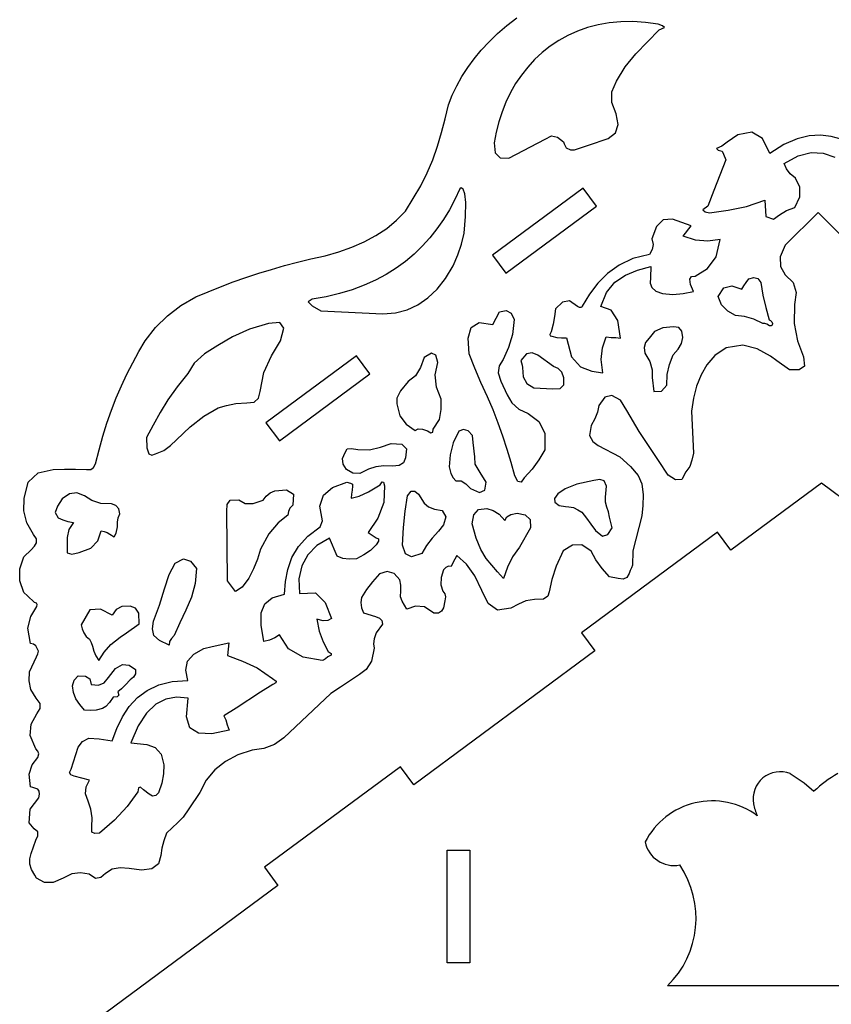
# Model space of a CAD drawing. Extents: x 0 to 546, y 0 to 836.
# Drawn here: x 0 to 144, y 519 to 693 of the extents above; entities that cross this region are included whole.
import ezdxf

# ---------------------------------------------------------------- set-up
doc = ezdxf.new("R2010")
doc.units = 0

msp = doc.modelspace()

# ---------------------------------------------------------------- linework, layer by layer
at = {"color": 0, "linetype": 'CONTINUOUS'}
for p, q in [((84.81014, 690.9), (86.44618, 692.3126)), ((86.44618, 692.3126), (88.21117, 693.6854)), ((102.6678, 692.4639), (100.7832, 691.9707)), ((104.6382, 692.8096), (102.6678, 692.4639)), ((106.692, 693.0007), (104.6382, 692.8096)), ((108.8272, 693.0306), (106.692, 693.0007)), ((111.0418, 692.8924), (108.8272, 693.0306)), ((113.3336, 692.5792), (111.0418, 692.8924)), ((114.0853, 692.2857), (113.3336, 692.5792)), ((114.4236, 691.9592), (114.0853, 692.2857)), ((83.30076, 689.4481), (84.81014, 690.9)), ((97.27902, 690.5684), (95.66376, 689.673)), ((98.98618, 691.3365), (97.27902, 690.5684)), ((100.7832, 691.9707), (98.98618, 691.3365)), ((111.3932, 689.4494), (113.5216, 691.534)), ((113.5216, 691.534), (114.4236, 691.9592)), ((81.91568, 687.9578), (83.30076, 689.4481)), ((94.14248, 688.6573), (92.71731, 687.528)), ((95.66376, 689.673), (94.14248, 688.6573)), ((109.3514, 687.2944), (111.3932, 689.4494)), ((80.65256, 686.4298), (81.91568, 687.9578)), ((92.71731, 687.528), (91.39034, 686.2919)), ((107.4885, 684.994), (109.3514, 687.2944)), ((79.50906, 684.8647), (80.65256, 686.4298)), ((91.39034, 686.2919), (90.16362, 684.9558)), ((78.48287, 683.2633), (79.50906, 684.8647)), ((89.03931, 683.5266), (88.01944, 682.0111)), ((90.16362, 684.9558), (89.03931, 683.5266)), ((105.8967, 682.4733), (107.4885, 684.994)), ((77.57162, 681.6263), (78.48287, 683.2633)), ((88.01944, 682.0111), (87.10617, 680.416)), ((105.1063, 680.5749), (105.8967, 682.4733)), ((76.08469, 678.2485), (76.77303, 679.9544)), ((76.77303, 679.9544), (77.57162, 681.6263)), ((87.10617, 680.416), (86.30155, 678.7482)), ((105.0924, 678.6346), (105.1063, 680.5749)), ((75.49801, 675.782), (76.08469, 678.2485)), ((86.30155, 678.7482), (85.60772, 677.0146)), ((105.8549, 676.6525), (105.0924, 678.6346)), ((85.60772, 677.0146), (85.02671, 675.2218)), ((106.2223, 674.7366), (105.8549, 676.6525)), ((74.86411, 673.329), (75.49801, 675.782)), ((85.02671, 675.2218), (84.56067, 673.3768)), ((105.756, 673.2755), (106.2223, 674.7366)), ((74.14852, 670.8995), (74.86411, 673.329)), ((84.56067, 673.3768), (84.21169, 671.4864)), ((104.4559, 672.2694), (105.756, 673.2755)), ((129.9598, 673.4148), (127.4721, 672.8993)), ((131.8206, 672.2567), (129.9598, 673.4148)), ((84.21169, 671.4864), (84.41515, 669.7495)), ((86.80718, 668.7841), (93.28232, 672.1846)), ((93.28232, 672.1846), (94.39643, 672.725)), ((94.39643, 672.725), (95.46192, 672.508)), ((95.46192, 672.508), (96.48954, 671.7018)), ((96.48954, 671.7018), (96.64954, 671.3353)), ((96.64954, 671.3353), (96.96929, 670.6022)), ((100.9401, 671.0992), (104.4559, 672.2694)), ((125.556, 671.5942), (124.598, 670.9417)), ((127.4721, 672.8993), (125.556, 671.5942)), ((133.1282, 669.6218), (131.8206, 672.2567)), ((135.646, 671.2022), (133.1282, 669.6218)), ((137.9682, 672.22), (135.646, 671.2022)), ((140.121, 672.7502), (137.9682, 672.22)), ((142.1303, 672.8678), (140.121, 672.7502)), ((144.0223, 672.6478), (142.1303, 672.8678)), ((145.823, 672.1653), (144.0223, 672.6478)), ((73.31673, 668.5032), (74.14852, 670.8995)), ((84.41515, 669.7495), (85.28031, 668.8488)), ((96.96929, 670.6022), (97.76761, 670.2361)), ((97.76761, 670.2361), (98.49585, 670.2586)), ((98.49585, 670.2586), (99.18207, 670.514)), ((99.18207, 670.514), (100.9401, 671.0992)), ((124.598, 670.9417), (123.6706, 670.4873)), ((123.6706, 670.4873), (123.961, 670.2199)), ((123.961, 670.2199), (124.6573, 670.015)), ((124.6573, 670.015), (124.8884, 669.5135)), ((124.8884, 669.5135), (125.3504, 668.5104)), ((138.179, 669.2135), (140.4694, 669.7817)), ((140.4694, 669.7817), (142.6064, 669.6538)), ((142.6064, 669.6538), (144.6561, 668.9706)), ((72.33424, 666.1499), (73.31673, 668.5032)), ((85.28031, 668.8488), (86.80718, 668.7841)), ((125.3504, 668.5104), (124.281, 665.7542)), ((135.6692, 667.8086), (138.179, 669.2135)), ((136.0925, 666.8852), (135.6692, 667.8086)), ((71.1665, 663.8495), (72.33424, 666.1499)), ((136.77, 666.0218), (136.0925, 666.8852)), ((137.7016, 665.2185), (136.77, 666.0218)), ((124.281, 665.7542), (123.1806, 663.0459)), ((138.4467, 663.6579), (137.7016, 665.2185)), ((68.47015, 659.3603), (71.1665, 663.8495)), ((78.11436, 663.3203), (77.22688, 661.4317)), ((78.37501, 663.5327), (78.11436, 663.3203)), ((78.70485, 663.2808), (78.37501, 663.5327)), ((78.97864, 662.4778), (78.70485, 663.2808)), ((79.15335, 660.9043), (78.97864, 662.4778)), ((99.97946, 663.4622), (83.90233, 651.5658)), ((102.3588, 660.2468), (99.97946, 663.4622)), ((123.1806, 663.0459), (122.1112, 660.2896)), ((138.4696, 661.9403), (138.4467, 663.6579)), ((77.22688, 661.4317), (76.25506, 659.616)), ((79.12712, 658.4398), (79.15335, 660.9043)), ((128.9717, 660.2002), (132.2383, 661.2997)), ((132.2383, 661.2997), (132.4155, 658.4484)), ((137.5639, 660.0207), (138.4696, 661.9403)), ((66.88414, 657.7495), (68.47015, 659.3603)), ((76.25506, 659.616), (75.19552, 657.8766)), ((86.28162, 648.3503), (102.3588, 660.2468)), ((122.1112, 660.2896), (121.2651, 659.5977)), ((121.2651, 659.5977), (121.6706, 659.2472)), ((121.6706, 659.2472), (122.4518, 659.0744)), ((122.4518, 659.0744), (125.7104, 659.532)), ((125.7104, 659.532), (128.9717, 660.2002)), ((134.8561, 658.7474), (136.0918, 659.465)), ((141.6918, 659.1549), (135.8535, 653.3388)), ((136.0918, 659.465), (137.5639, 660.0207)), ((147.519, 653.3499), (141.6918, 659.1549)), ((65.13069, 656.3175), (66.88414, 657.7495)), ((75.19552, 657.8766), (74.04489, 656.2169)), ((78.85784, 655.4854), (79.12712, 658.4398)), ((114.2183, 657.831), (112.9917, 656.6513)), ((115.8719, 657.9816), (114.2183, 657.831)), ((119.1471, 656.7431), (115.8719, 657.9816)), ((132.4155, 658.4484), (133.7622, 657.9326)), ((133.7622, 657.9326), (134.8561, 658.7474)), ((63.21973, 655.0535), (65.13069, 656.3175)), ((74.04489, 656.2169), (72.79983, 654.6402)), ((78.42571, 653.5376), (78.85784, 655.4854)), ((112.9917, 656.6513), (112.1924, 654.4424)), ((117.7736, 654.9213), (119.1471, 656.7431)), ((58.96518, 652.9874), (61.16124, 653.9471)), ((61.16124, 653.9471), (63.21973, 655.0535)), ((72.79983, 654.6402), (71.45694, 653.1499)), ((112.1924, 654.4424), (112.4456, 653.4771)), ((119.9555, 654.2076), (117.7736, 654.9213)), ((122.1305, 654.0436), (119.9555, 654.2076)), ((124.2993, 654.3646), (122.1305, 654.0436)), ((123.5995, 651.2859), (124.2993, 654.3646)), ((54.20005, 651.4663), (56.64144, 652.164)), ((56.64144, 652.164), (58.96518, 652.9874)), ((71.45694, 653.1499), (70.01284, 651.7493)), ((77.74685, 651.6153), (78.42571, 653.5376)), ((112.2375, 652.5718), (111.7618, 651.7013)), ((112.4456, 653.4771), (112.2375, 652.5718)), ((135.8535, 653.3388), (134.953, 651.2725)), ((47.00617, 649.7029), (49.3209, 650.3152)), ((49.3209, 650.3152), (51.65093, 650.8835)), ((51.65093, 650.8835), (54.20005, 651.4663)), ((68.46421, 650.4417), (66.80764, 649.2306)), ((70.01284, 651.7493), (68.46421, 650.4417)), ((76.96173, 649.6496), (77.74685, 651.6153)), ((83.90233, 651.5658), (86.28162, 648.3503)), ((108.826, 650.9477), (106.3717, 649.8002)), ((111.7618, 651.7013), (108.826, 650.9477)), ((122.0722, 649.1861), (123.5995, 651.2859)), ((134.953, 651.2725), (135.0202, 649.5424)), ((42.42334, 648.3442), (44.70693, 649.0461)), ((44.70693, 649.0461), (47.00617, 649.7029)), ((66.80764, 649.2306), (65.0398, 648.1192)), ((75.59699, 647.4409), (76.96173, 649.6496)), ((106.3717, 649.8002), (104.3218, 648.3215)), ((107.4973, 648.0318), (109.6656, 648.9189)), ((109.6656, 648.9189), (112.0221, 649.5512)), ((112.0221, 649.5512), (111.9311, 647.5712)), ((119.9013, 647.8478), (122.0722, 649.1861)), ((135.0202, 649.5424), (135.84, 648.0739)), ((35.66804, 645.9636), (37.90374, 646.8034)), ((37.90374, 646.8034), (40.15555, 647.5968)), ((40.15555, 647.5968), (42.42334, 648.3442)), ((63.15728, 647.1109), (61.15674, 646.2091)), ((65.0398, 648.1192), (63.15728, 647.1109)), ((74.09817, 645.5483), (75.59699, 647.4409)), ((104.3218, 648.3215), (102.5997, 646.5745)), ((104.1368, 644.938), (105.6201, 646.7512)), ((105.6201, 646.7512), (107.4973, 648.0318)), ((111.9311, 647.5712), (111.8857, 646.5811)), ((118.9643, 647.2798), (119.2491, 647.7685)), ((119.047, 646.3819), (118.9643, 647.2798)), ((119.2491, 647.7685), (119.9013, 647.8478)), ((128.5149, 646.128), (128.9109, 646.7381)), ((128.9109, 646.7381), (129.3914, 647.3918)), ((129.3914, 647.3918), (130.2767, 647.5965)), ((130.2767, 647.5965), (131.0021, 647.403)), ((131.0021, 647.403), (131.5218, 646.6977)), ((135.84, 648.0739), (137.2977, 646.713)), ((137.2977, 646.713), (137.7884, 644.9344)), ((31.2457, 644.1426), (33.44866, 645.0768)), ((33.44866, 645.0768), (35.66804, 645.9636)), ((59.0348, 645.4171), (56.7881, 644.7383)), ((61.15674, 646.2091), (59.0348, 645.4171)), ((72.46139, 643.9809), (74.09817, 645.5483)), ((102.5997, 646.5745), (101.1286, 644.6222)), ((111.8857, 646.5811), (112.2164, 645.8159)), ((112.2164, 645.8159), (112.9077, 645.191)), ((112.9077, 645.191), (114.0626, 644.7466)), ((117.7488, 644.7292), (119.5871, 645.1083)), ((119.5871, 645.1083), (119.047, 646.3819)), ((123.9584, 644.2248), (124.9516, 645.7853)), ((124.9516, 645.7853), (126.4092, 646.0961)), ((126.4092, 646.0961), (128.1845, 645.5518)), ((128.1845, 645.5518), (128.5149, 646.128)), ((131.5218, 646.6977), (131.9061, 644.4822)), ((28.60984, 642.6117), (31.2457, 644.1426)), ((51.90694, 643.7336), (51.22651, 643.3046)), ((51.22651, 643.3046), (51.92501, 642.5758)), ((54.41328, 644.176), (51.90694, 643.7336)), ((56.7881, 644.7383), (54.41328, 644.176)), ((70.68281, 642.7476), (72.46139, 643.9809)), ((96.30887, 643.2326), (95.12314, 642.0595)), ((97.59722, 643.4561), (96.30887, 643.2326)), ((99.01762, 642.4586), (97.59722, 643.4561)), ((101.1286, 644.6222), (99.83147, 642.5273)), ((103.15, 642.4534), (104.1368, 644.938)), ((114.0626, 644.7466), (115.9073, 644.6086)), ((115.9073, 644.6086), (117.7488, 644.7292)), ((124.5717, 642.7179), (123.9584, 644.2248)), ((131.9061, 644.4822), (132.3964, 642.2679)), ((137.7884, 644.9344), (137.527, 642.831)), ((26.23601, 640.7999), (28.60984, 642.6117)), ((51.92501, 642.5758), (53.45074, 641.6671)), ((53.45074, 641.6671), (64.45794, 641.1442)), ((66.68495, 641.3202), (68.75861, 641.8577)), ((68.75861, 641.8577), (70.68281, 642.7476)), ((83.98455, 639.2396), (85.1775, 641.5248)), ((85.1775, 641.5248), (86.33861, 641.7466)), ((86.33861, 641.7466), (87.19803, 641.2919)), ((95.12314, 642.0595), (94.94482, 640.6993)), ((99.38332, 642.2989), (99.01762, 642.4586)), ((99.69235, 642.2487), (99.38332, 642.2989)), ((99.83147, 642.5273), (99.69235, 642.2487)), ((104.9883, 641.8281), (103.15, 642.4534)), ((106.1307, 639.9781), (104.9883, 641.8281)), ((125.6527, 641.6429), (124.5717, 642.7179)), ((127.0145, 640.827), (125.6527, 641.6429)), ((132.3964, 642.2679), (133.007, 640.0551)), ((137.527, 642.831), (137.4686, 639.4315)), ((24.1242, 638.7071), (26.23601, 640.7999)), ((64.45794, 641.1442), (66.68495, 641.3202)), ((87.19803, 641.2919), (87.75584, 640.161)), ((87.75584, 640.161), (87.4483, 637.5089)), ((94.94482, 640.6993), (94.6886, 639.338)), ((106.6556, 636.8527), (106.1307, 639.9781)), ((128.6672, 640.6754), (127.0145, 640.827)), ((130.2841, 640.2027), (128.6672, 640.6754)), ((131.8693, 639.4466), (130.2841, 640.2027)), ((133.007, 640.0551), (133.2817, 639.9597)), ((133.2817, 639.9597), (133.4824, 639.7501)), ((133.4824, 639.7501), (133.6092, 639.4264)), ((22.27438, 636.3332), (24.1242, 638.7071)), ((40.75939, 638.4004), (37.78936, 637.066)), ((44.17495, 639.4251), (40.75939, 638.4004)), ((46.17668, 639.628), (44.17495, 639.4251)), ((46.88502, 638.6144), (46.17668, 639.628)), ((46.30003, 636.3846), (46.88502, 638.6144)), ((79.59831, 636.8158), (80.14941, 638.7255)), ((80.14941, 638.7255), (81.55791, 639.5982)), ((81.55791, 639.5982), (83.98455, 639.2396)), ((94.30246, 637.9749), (94.0888, 637.4937)), ((94.6886, 639.338), (94.30246, 637.9749)), ((112.694, 637.9906), (111.7198, 636.8011)), ((114.1404, 638.6687), (112.694, 637.9906)), ((116.0589, 638.8355), (114.1404, 638.6687)), ((116.9656, 638.7243), (116.0589, 638.8355)), ((117.517, 638.0912), (116.9656, 638.7243)), ((117.7129, 636.9361), (117.517, 638.0912)), ((132.2279, 639.4079), (131.8693, 639.4466)), ((132.6253, 639.3031), (132.2279, 639.4079)), ((133.0625, 639.0375), (132.6253, 639.3031)), ((133.3597, 639.0179), (133.0625, 639.0375)), ((133.542, 639.1475), (133.3597, 639.0179)), ((133.6092, 639.4264), (133.542, 639.1475)), ((137.4686, 639.4315), (138.0181, 636.3457)), ((21.14029, 634.4353), (22.27438, 636.3332)), ((37.78936, 637.066), (35.14443, 635.5054)), ((44.70042, 633.6682), (46.30003, 636.3846)), ((79.74386, 634.0635), (79.59831, 636.8158)), ((87.4483, 637.5089), (86.74724, 635.1763)), ((94.0888, 637.4937), (94.13107, 637.2227)), ((94.13107, 637.2227), (94.42922, 637.1617)), ((94.42922, 637.1617), (95.30489, 636.9634)), ((95.30489, 636.9634), (96.17881, 636.8949)), ((96.17881, 636.8949), (97.05164, 636.9042)), ((97.05164, 636.9042), (97.91404, 633.5372)), ((103.4183, 635.1364), (104.0922, 637.0527)), ((104.0922, 637.0527), (104.9597, 636.9775)), ((104.9597, 636.9775), (105.7881, 636.9278)), ((105.7881, 636.9278), (106.6556, 636.8527)), ((111.7198, 636.8011), (111.0955, 636.0753)), ((117.4549, 635.8724), (117.7129, 636.9361)), ((138.0181, 636.3457), (139.1039, 633.5368)), ((35.14443, 635.5054), (32.81476, 634.0464)), ((86.74724, 635.1763), (85.81008, 633.0353)), ((103.2126, 633.019), (103.4183, 635.1364)), ((111.0955, 636.0753), (110.8351, 635.1989)), ((110.8351, 635.1989), (110.9387, 634.172)), ((116.0059, 633.8877), (116.8859, 634.8562)), ((116.8859, 634.8562), (117.4549, 635.8724)), ((125.3953, 635.1431), (123.3763, 633.7495)), ((128.3152, 635.5596), (125.3953, 635.1431)), ((130.9059, 634.9447), (128.3152, 635.5596)), ((133.2712, 633.6241), (130.9059, 634.9447)), ((20.05867, 632.4789), (21.14029, 634.4353)), ((32.81476, 634.0464), (30.99391, 632.4096)), ((43.35794, 630.7641), (44.70042, 633.6682)), ((59.78662, 633.7211), (43.70948, 621.8246)), ((62.16591, 630.5056), (59.78662, 633.7211)), ((71.76782, 633.4235), (71.13582, 631.6244)), ((73.11501, 634.1869), (71.76782, 633.4235)), ((73.87628, 633.7877), (73.11501, 634.1869)), ((74.18197, 632.4843), (73.87628, 633.7877)), ((80.78271, 631.5023), (79.74386, 634.0635)), ((85.81008, 633.0353), (85.12318, 631.9445)), ((89.94849, 634.0771), (88.9554, 632.8428)), ((88.9554, 632.8428), (89.15981, 632.0306)), ((90.95517, 634.2443), (89.94849, 634.0771)), ((91.96949, 633.8127), (90.95517, 634.2443)), ((94.73063, 631.8109), (91.96949, 633.8127)), ((97.91404, 633.5372), (99.53984, 631.7529)), ((103.4751, 630.7007), (103.2126, 633.019)), ((110.9387, 634.172), (111.8094, 632.6751)), ((115.3291, 632.172), (116.0059, 633.8877)), ((123.3763, 633.7495), (121.9273, 632.12)), ((134.3884, 632.8284), (133.2712, 633.6241)), ((136.6226, 631.2372), (134.3884, 632.8284)), ((139.1039, 633.5368), (139.3067, 631.8439)), ((19.0311, 630.4623), (20.05867, 632.4789)), ((30.99391, 632.4096), (29.87018, 630.5293)), ((71.13582, 631.6244), (70.26239, 630.119)), ((73.7504, 630.3077), (74.18197, 632.4843)), ((81.86738, 628.9478), (80.78271, 631.5023)), ((85.12318, 631.9445), (84.93672, 630.6789)), ((89.15981, 632.0306), (89.26194, 631.6245)), ((89.26194, 631.6245), (89.35449, 629.9573)), ((95.59517, 631.4535), (94.73063, 631.8109)), ((96.20521, 630.7823), (95.59517, 631.4535)), ((99.53984, 631.7529), (101.5274, 630.9934)), ((101.5274, 630.9934), (103.4751, 630.7007)), ((111.8094, 632.6751), (112.2332, 631.2282)), ((112.2332, 631.2282), (112.2749, 629.8239)), ((114.9059, 630.3752), (115.3291, 632.172)), ((121.9273, 632.12), (120.9216, 630.3071)), ((138.3211, 631.2199), (136.6226, 631.2372)), ((139.3067, 631.8439), (138.3211, 631.2199)), ((18.05913, 628.3837), (19.0311, 630.4623)), ((29.87018, 630.5293), (27.9326, 628.1647)), ((42.67256, 627.3801), (43.35794, 630.7641)), ((46.08877, 618.6092), (62.16591, 630.5056)), ((70.26239, 630.119), (68.95857, 629.1375)), ((73.97323, 628.1394), (73.7504, 630.3077)), ((84.93672, 630.6789), (85.39364, 629.1887)), ((89.35449, 629.9573), (90.01001, 628.7629)), ((96.56062, 629.7974), (96.20521, 630.7823)), ((96.58959, 628.5367), (96.56062, 629.7974)), ((112.2749, 629.8239), (112.5573, 627.3868)), ((114.8532, 628.4602), (114.9059, 630.3752)), ((120.9216, 630.3071), (120.1374, 628.3083)), ((17.14434, 626.2415), (18.05913, 628.3837)), ((27.9326, 628.1647), (26.30388, 625.866)), ((67.57435, 627.4757), (66.92724, 626.1723)), ((68.95857, 629.1375), (67.57435, 627.4757)), ((74.77345, 625.9783), (73.97323, 628.1394)), ((83.02164, 626.4003), (81.86738, 628.9478)), ((85.39364, 629.1887), (86.53067, 626.7587)), ((90.01001, 628.7629), (91.22857, 628.0412)), ((91.22857, 628.0412), (92.35457, 627.9781)), ((92.35457, 627.9781), (94.60674, 627.8516)), ((94.60674, 627.8516), (95.93832, 627.8881)), ((95.93832, 627.8881), (96.58959, 628.5367)), ((113.8852, 627.4126), (114.8532, 628.4602)), ((120.1374, 628.3083), (119.5708, 626.1682)), ((16.28828, 624.0338), (17.14434, 626.2415)), ((26.30388, 625.866), (24.90991, 623.6174)), ((41.59266, 625.471), (42.38153, 626.1561)), ((42.38153, 626.1561), (42.67256, 627.3801)), ((66.92724, 626.1723), (66.93045, 625.185)), ((74.79606, 624.1499), (74.77345, 625.9783)), ((84.03696, 624.0954), (83.02164, 626.4003)), ((86.53067, 626.7587), (87.34859, 625.3272)), ((103.8284, 626.3535), (102.7673, 624.891)), ((105.1203, 626.6671), (103.8284, 626.3535)), ((106.6429, 625.8315), (105.1203, 626.6671)), ((107.7465, 623.9828), (106.6429, 625.8315)), ((112.5573, 627.3868), (113.8852, 627.4126)), ((119.5708, 626.1682), (119.2219, 623.8868)), ((15.49249, 621.759), (16.28828, 624.0338)), ((32.67587, 623.0052), (35.22446, 624.4623)), ((35.22446, 624.4623), (36.71919, 624.8953)), ((36.71919, 624.8953), (38.3667, 625.2167)), ((38.3667, 625.2167), (40.30599, 625.3249)), ((40.30599, 625.3249), (41.59266, 625.471)), ((66.93045, 625.185), (67.43955, 623.0697)), ((74.4777, 622.3695), (74.79606, 624.1499)), ((84.94215, 621.766), (84.03696, 624.0954)), ((87.34859, 625.3272), (88.60211, 624.231)), ((88.60211, 624.231), (90.23997, 623.4306)), ((102.7673, 624.891), (102.5307, 623.7002)), ((109.9537, 620.2853), (107.7465, 623.9828)), ((24.90991, 623.6174), (23.67654, 621.403)), ((30.24933, 621.1079), (32.67587, 623.0052)), ((67.43955, 623.0697), (68.6104, 621.5811)), ((73.40903, 620.6946), (74.4777, 622.3695)), ((90.23997, 623.4306), (92.15049, 622.0455)), ((102.105, 622.5068), (101.4363, 621.3101)), ((102.5307, 623.7002), (102.105, 622.5068)), ((119.2219, 623.8868), (119.5603, 616.4396)), ((14.75854, 619.4152), (15.49249, 621.759)), ((23.67654, 621.403), (22.52964, 619.2071)), ((27.81176, 618.7839), (30.24933, 621.1079)), ((43.70948, 621.8246), (46.08877, 618.6092)), ((68.6104, 621.5811), (70.17827, 620.4685)), ((70.17827, 620.4685), (70.73569, 620.7128)), ((70.73569, 620.7128), (71.50308, 620.6506)), ((71.50308, 620.6506), (72.39647, 620.4045)), ((73.32375, 620.1495), (73.40903, 620.6946)), ((78.78424, 620.6323), (77.94115, 620.3047)), ((79.58275, 620.3904), (78.78424, 620.6323)), ((85.75807, 619.422), (84.94215, 621.766)), ((92.15049, 622.0455), (93.20961, 619.9703)), ((101.4363, 621.3101), (101.1203, 619.54)), ((14.088, 617.0009), (14.75854, 619.4152)), ((22.52964, 619.2071), (22.55332, 617.3667)), ((26.77213, 617.7578), (27.81176, 618.7839)), ((72.39647, 620.4045), (72.98622, 620.0527)), ((72.98622, 620.0527), (73.32375, 620.1495)), ((77.94115, 620.3047), (76.9458, 618.2493)), ((80.33675, 619.5788), (79.58275, 620.3904)), ((80.48891, 618.3003), (80.33675, 619.5788)), ((86.50554, 617.0731), (85.75807, 619.422)), ((93.20961, 619.9703), (93.17414, 617.0078)), ((101.1203, 619.54), (101.7039, 618.488)), ((113.3681, 615.0915), (109.9537, 620.2853)), ((13.4824, 614.5142), (14.088, 617.0009)), ((22.55332, 617.3667), (22.90051, 616.2913)), ((25.59159, 616.869), (26.77213, 617.7578)), ((57.78246, 616.5294), (58.09538, 617.1716)), ((58.09538, 617.1716), (58.89427, 617.2725)), ((58.89427, 617.2725), (59.9847, 617.0484)), ((59.9847, 617.0484), (62.09405, 617.0272)), ((62.09405, 617.0272), (64.04453, 617.4629)), ((64.04453, 617.4629), (65.92271, 618.1062)), ((65.92271, 618.1062), (67.79832, 618.0348)), ((67.79832, 618.0348), (68.64769, 617.1867)), ((68.64769, 617.1867), (68.47088, 615.562)), ((76.9458, 618.2493), (76.38425, 616.1453)), ((80.79329, 615.7434), (80.48891, 618.3003)), ((87.20542, 614.7292), (86.50554, 617.0731)), ((93.17414, 617.0078), (92.16195, 615.2423)), ((101.7039, 618.488), (102.6966, 617.7626)), ((102.6966, 617.7626), (106.5286, 615.7869)), ((22.90051, 616.2913), (23.44239, 616.0396)), ((23.44239, 616.0396), (24.10104, 616.2821)), ((24.10104, 616.2821), (25.59159, 616.869)), ((57.26443, 615.4613), (57.78246, 616.5294)), ((57.42975, 614.4704), (57.26443, 615.4613)), ((68.47088, 615.562), (68.14095, 614.7056)), ((76.38425, 616.1453), (76.21767, 613.9969)), ((80.85551, 614.477), (80.79329, 615.7434)), ((92.16195, 615.2423), (90.94161, 613.5777)), ((106.5286, 615.7869), (108.4272, 614.0397)), ((119.5603, 616.4396), (119.3161, 615.1972)), ((3.28103, 612.9046), (5.96265, 613.5269)), ((5.96265, 613.5269), (7.93303, 613.5722)), ((7.93303, 613.5722), (9.90389, 613.5685)), ((9.90389, 613.5685), (11.87525, 613.5216)), ((11.87525, 613.5216), (12.60682, 613.5199)), ((12.60682, 613.5199), (13.1269, 613.8773)), ((13.1269, 613.8773), (13.4824, 614.5142)), ((58.00504, 613.5258), (57.42975, 614.4704)), ((59.12139, 612.8877), (58.00504, 613.5258)), ((61.93114, 613.5761), (60.39511, 612.7854)), ((63.22825, 613.9745), (61.93114, 613.5761)), ((64.63713, 614.1562), (63.22825, 613.9745)), ((66.15776, 614.1211), (64.63713, 614.1562)), ((67.3699, 614.2253), (66.15776, 614.1211)), ((68.14095, 614.7056), (67.3699, 614.2253)), ((76.21767, 613.9969), (76.50829, 612.8289)), ((81.70922, 613.0007), (80.85551, 614.477)), ((87.87855, 612.4001), (87.20542, 614.7292)), ((90.94161, 613.5777), (89.51313, 612.0137)), ((108.4272, 614.0397), (109.7915, 612.4232)), ((115.0752, 612.4945), (113.3681, 615.0915)), ((118.9078, 614.0609), (118.2262, 613.1019)), ((119.3161, 615.1972), (118.9078, 614.0609)), ((1.48702, 611.2526), (3.28103, 612.9046)), ((60.39511, 612.7854), (59.12139, 612.8877)), ((76.50829, 612.8289), (76.92355, 612.0519)), ((76.92355, 612.0519), (77.41359, 611.5095)), ((82.77103, 611.2871), (81.70922, 613.0007)), ((88.43427, 611.4087), (87.87855, 612.4001)), ((89.51313, 612.0137), (88.97958, 611.2452)), ((109.7915, 612.4232), (110.3904, 610.9473)), ((116.4032, 611.7068), (115.0752, 612.4945)), ((118.2262, 613.1019), (117.5041, 611.7292)), ((0.76416, 608.3577), (1.48702, 611.2526)), ((53.92185, 608.9638), (55.54163, 610.3454)), ((55.54163, 610.3454), (58.0341, 611.256)), ((58.0341, 611.256), (58.6926, 611.1145)), ((58.6926, 611.1145), (59.07939, 610.9013)), ((59.08641, 610.5332), (59.02041, 609.8325)), ((59.07939, 610.9013), (59.08641, 610.5332)), ((61.92812, 609.5423), (63.99178, 610.7802)), ((63.99178, 610.7802), (64.33931, 611.3231)), ((64.33931, 611.3231), (64.58546, 611.2649)), ((64.58546, 611.2649), (64.73029, 610.6055)), ((64.73029, 610.6055), (64.61849, 607.6362)), ((77.41359, 611.5095), (78.32367, 611.5057)), ((78.32367, 611.5057), (79.17533, 610.9817)), ((79.17533, 610.9817), (79.99193, 610.1457)), ((79.99193, 610.1457), (81.60467, 609.4486)), ((82.53101, 609.8291), (82.77103, 611.2871)), ((88.97958, 611.2452), (88.43427, 611.4087)), ((96.78514, 610.0721), (95.486, 609.18)), ((98.85494, 610.8832), (96.78514, 610.0721)), ((101.9156, 611.5905), (98.85494, 610.8832)), ((102.9365, 611.7304), (101.9156, 611.5905)), ((103.7289, 611.4779), (102.9365, 611.7304)), ((104.1403, 610.5714), (103.7289, 611.4779)), ((103.9911, 608.5906), (104.1403, 610.5714)), ((110.3904, 610.9473), (110.6371, 608.996)), ((117.5041, 611.7292), (116.4032, 611.7068)), ((142.2882, 611.0695), (126.2111, 599.1731)), ((158.3654, 599.1731), (142.2882, 611.0695)), ((0.74721, 606.1798), (0.76416, 608.3577)), ((7.51459, 608.2866), (6.72374, 607.0347)), ((8.83745, 609.1804), (7.51459, 608.2866)), ((10.16933, 609.3679), (8.83745, 609.1804)), ((11.51022, 608.8488), (10.16933, 609.3679)), ((12.82688, 607.9895), (11.51022, 608.8488)), ((43.2268, 608.0599), (43.75847, 608.778)), ((43.75847, 608.778), (44.42837, 609.3479)), ((44.42837, 609.3479), (45.2914, 609.743)), ((45.2914, 609.743), (47.3437, 609.9152)), ((47.3437, 609.9152), (48.61679, 609.1634)), ((48.61679, 609.1634), (48.45305, 607.2065)), ((53.2911, 607.012), (53.92185, 608.9638)), ((58.87243, 609.1443), (58.80642, 608.4435)), ((58.80642, 608.4435), (60.22651, 608.8001)), ((59.02041, 609.8325), (58.87243, 609.1443)), ((60.22651, 608.8001), (61.92812, 609.5423)), ((68.39994, 606.1317), (68.8339, 608.8387)), ((68.8339, 608.8387), (69.49958, 609.6624)), ((69.49958, 609.6624), (70.13437, 609.657)), ((70.13437, 609.657), (70.75057, 609.1543)), ((70.75057, 609.1543), (71.76073, 607.5376)), ((81.60467, 609.4486), (82.53101, 609.8291)), ((95.486, 609.18), (94.90129, 608.3902)), ((94.90129, 608.3902), (94.98762, 607.7123)), ((103.9681, 607.7173), (103.9911, 608.5906)), ((110.6371, 608.996), (110.5774, 607.1195)), ((6.72374, 607.0347), (6.26845, 605.8679)), ((14.40763, 607.5004), (12.82688, 607.9895)), ((16.2696, 607.4051), (14.40763, 607.5004)), ((17.04419, 607.0977), (16.2696, 607.4051)), ((17.59382, 606.5592), (17.04419, 607.0977)), ((17.76848, 605.6359), (17.59382, 606.5592)), ((36.74768, 606.1363), (36.79624, 607.2932)), ((36.79624, 607.2932), (37.38379, 608.0465)), ((37.38379, 608.0465), (38.86964, 608.1268)), ((38.86964, 608.1268), (40.03473, 607.4783)), ((40.03473, 607.4783), (41.43691, 607.4735)), ((41.43691, 607.4735), (43.2268, 608.0599)), ((47.93626, 606.6661), (47.69418, 606.0608)), ((48.45305, 607.2065), (47.93626, 606.6661)), ((53.76571, 604.3908), (53.2911, 607.012)), ((64.61849, 607.6362), (63.58319, 604.9005)), ((71.76073, 607.5376), (72.52631, 606.8949)), ((72.52631, 606.8949), (73.62343, 606.4792)), ((81.43182, 606.4101), (82.88961, 606.5743)), ((82.88961, 606.5743), (84.01022, 606.2674)), ((94.98762, 607.7123), (95.7449, 607.1463)), ((95.7449, 607.1463), (96.87247, 606.9668)), ((96.87247, 606.9668), (97.43624, 606.877)), ((97.43624, 606.877), (98.27836, 606.7512)), ((98.27836, 606.7512), (99.04077, 606.376)), ((104.2102, 606.8474), (103.9681, 607.7173)), ((104.4902, 605.9779), (104.2102, 606.8474)), ((110.5774, 607.1195), (110.3886, 605.307)), ((1.28956, 604.0519), (0.74721, 606.1798)), ((6.26845, 605.8679), (6.81914, 604.9562)), ((6.81914, 604.9562), (7.67528, 604.6028)), ((17.33306, 604.1667), (17.47476, 604.9255)), ((17.47476, 604.9255), (17.76848, 605.6359)), ((36.90643, 593.7443), (36.74768, 606.1363)), ((47.61694, 605.4165), (45.86435, 604.0376)), ((47.69418, 606.0608), (47.61694, 605.4165)), ((63.58319, 604.9005), (61.82961, 602.3467)), ((68.12145, 603.1974), (68.39994, 606.1317)), ((73.62343, 606.4792), (74.97842, 606.2402)), ((74.97842, 606.2402), (75.64391, 605.103)), ((75.64391, 605.103), (75.2312, 603.7062)), ((80.30523, 603.8639), (80.60648, 605.4618)), ((80.60648, 605.4618), (81.43182, 606.4101)), ((84.01022, 606.2674), (85.09014, 605.5979)), ((85.09014, 605.5979), (86.11773, 604.4621)), ((86.11773, 604.4621), (86.43285, 605.0998)), ((86.43285, 605.0998), (87.16447, 605.536)), ((87.16447, 605.536), (88.31266, 605.7708)), ((88.31266, 605.7708), (89.73723, 605.4615)), ((89.73723, 605.4615), (90.57974, 604.6467)), ((99.04077, 606.376), (99.77655, 605.9175)), ((99.77655, 605.9175), (100.5853, 604.8911)), ((100.5853, 604.8911), (101.3945, 603.8194)), ((104.6594, 605.0295), (104.4902, 605.9779)), ((104.8936, 604.0818), (104.6594, 605.0295)), ((110.3886, 605.307), (109.8675, 603.2415)), ((2.46568, 601.9809), (1.28956, 604.0519)), ((7.67528, 604.6028), (8.57173, 604.3115)), ((8.57173, 604.3115), (9.52693, 604.1109)), ((9.52693, 604.1109), (8.73454, 602.8432)), ((17.12905, 602.2135), (17.34344, 603.3593)), ((17.34344, 603.3593), (17.33306, 604.1667)), ((45.86435, 604.0376), (44.24183, 602.0875)), ((51.13516, 601.6758), (53.34966, 603.3424)), ((53.34966, 603.3424), (53.76571, 604.3908)), ((67.9565, 600.0972), (68.12145, 603.1974)), ((75.2312, 603.7062), (74.3271, 602.5651)), ((81.02093, 601.3103), (80.30523, 603.8639)), ((90.67386, 603.1819), (88.68116, 599.7224)), ((90.57974, 604.6467), (90.67386, 603.1819)), ((101.3945, 603.8194), (102.2042, 602.6893)), ((104.3865, 601.9691), (105.1667, 603.1347)), ((105.1667, 603.1347), (104.8936, 604.0818)), ((109.8675, 603.2415), (109.3749, 601.1563)), ((2.96077, 601.1896), (2.46568, 601.9809)), ((8.73454, 602.8432), (8.39784, 601.4679)), ((8.39784, 601.4679), (8.41551, 600.0087)), ((13.89277, 600.8308), (14.45735, 602.6126)), ((14.45735, 602.6126), (14.99387, 602.5081)), ((14.99387, 602.5081), (15.50948, 602.315)), ((15.50948, 602.315), (15.99808, 602.0079)), ((15.99808, 602.0079), (16.74755, 601.5644)), ((16.74755, 601.5644), (17.12905, 602.2135)), ((44.24183, 602.0875), (42.72411, 599.4023)), ((49.48589, 599.8474), (51.13516, 601.6758)), ((54.97057, 601.3385), (52.75638, 600.0265)), ((56.36186, 598.1044), (54.97057, 601.3385)), ((61.82961, 602.3467), (63.2531, 601.3832)), ((63.2531, 601.3832), (63.69177, 601.1979)), ((73.20763, 601.3143), (72.20448, 600.0071)), ((74.3271, 602.5651), (73.20763, 601.3143)), ((81.85882, 599.3425), (81.02093, 601.3103)), ((123.8318, 602.3885), (99.71608, 584.5438)), ((102.2042, 602.6893), (103.4266, 601.6851)), ((103.4266, 601.6851), (104.3865, 601.9691)), ((126.2111, 599.1731), (123.8318, 602.3885)), ((2.01477, 599.2484), (2.6547, 599.8775)), ((2.6547, 599.8775), (2.98924, 600.4957)), ((2.98924, 600.4957), (2.96077, 601.1896)), ((8.41551, 600.0087), (8.40821, 598.7234)), ((10.53187, 598.7866), (12.62405, 599.5284)), ((12.62405, 599.5284), (13.89277, 600.8308)), ((48.32476, 597.8794), (49.48589, 599.8474)), ((52.75638, 600.0265), (51.11585, 598.3881)), ((63.26886, 600.1563), (62.23823, 599.1414)), ((63.69701, 600.7889), (63.26886, 600.1563)), ((63.69177, 601.1979), (63.69701, 600.7889)), ((68.45534, 598.5325), (67.9565, 600.0972)), ((72.20448, 600.0071), (71.35095, 598.6274)), ((88.68116, 599.7224), (87.45447, 598.0306)), ((98.13476, 600.0615), (96.4566, 599.054)), ((99.78441, 600.1438), (98.13476, 600.0615)), ((101.3974, 599.0363), (99.78441, 600.1438)), ((109.3749, 601.1563), (108.8419, 599.0506)), ((0, 595.8748), (0.73501, 597.9901)), ((0.73501, 597.9901), (2.01477, 599.2484)), ((8.40821, 598.7234), (9.27208, 598.5112)), ((9.27208, 598.5112), (10.53187, 598.7866)), ((42.72411, 599.4023), (42.2182, 597.6185)), ((47.57468, 595.7938), (48.32476, 597.8794)), ((51.11585, 598.3881), (50.0489, 596.4233)), ((57.35487, 597.7442), (56.36186, 598.1044)), ((61.05873, 598.3442), (59.80347, 597.6576)), ((62.23823, 599.1414), (61.05873, 598.3442)), ((69.55995, 597.9968), (68.45534, 598.5325)), ((71.35095, 598.6274), (69.55995, 597.9968)), ((77.59526, 598.2454), (77.21048, 597.5926)), ((79.3075, 596.7046), (77.59526, 598.2454)), ((82.77011, 597.726), (81.85882, 599.3425)), ((87.45447, 598.0306), (86.5463, 596.1533)), ((96.4566, 599.054), (95.22719, 596.3856)), ((102.2679, 597.4626), (101.3974, 599.0363)), ((108.8123, 598.2133), (108.7711, 597.3758)), ((108.8419, 599.0506), (108.8123, 598.2133)), ((26.55216, 594.8941), (27.60153, 596.877)), ((27.60153, 596.877), (29.06646, 597.6482)), ((29.06646, 597.6482), (30.30094, 597.2504)), ((30.30094, 597.2504), (31.35622, 595.9434)), ((42.2182, 597.6185), (41.47884, 595.9002)), ((50.0489, 596.4233), (49.55555, 594.1321)), ((58.48867, 597.577), (57.35487, 597.7442)), ((59.80347, 597.6576), (58.48867, 597.577)), ((75.65181, 596.1102), (75.19804, 595.7039)), ((76.10785, 596.3435), (75.65181, 596.1102)), ((76.56745, 596.2885), (76.10785, 596.3435)), ((76.86016, 596.9401), (76.56745, 596.2885)), ((77.21048, 597.5926), (76.86016, 596.9401)), ((80.78249, 594.6235), (79.3075, 596.7046)), ((84.8183, 595.3466), (82.77011, 597.726)), ((86.5463, 596.1533), (85.84233, 594.1569)), ((95.22719, 596.3856), (94.45512, 594.0113)), ((103.3674, 595.9378), (102.2679, 597.4626)), ((108.5589, 596.0502), (108.3533, 595.5616)), ((108.7414, 596.5385), (108.5589, 596.0502)), ((108.7711, 597.3758), (108.7414, 596.5385)), ((0, 593.7689), (0, 595.8748)), ((25.69226, 592.3213), (26.55216, 594.8941)), ((31.35622, 595.9434), (31.13935, 593.2867)), ((41.47884, 595.9002), (40.64304, 594.2217)), ((47.15856, 593.6126), (47.57468, 595.7938)), ((63.86793, 594.9918), (62.6397, 593.5993)), ((65.22712, 595.3801), (63.86793, 594.9918)), ((66.4342, 595.0827), (65.22712, 595.3801)), ((67.44566, 593.9038), (66.4342, 595.0827)), ((74.79409, 594.3381), (74.75632, 593.0687)), ((75.19804, 595.7039), (74.79409, 594.3381)), ((82.04812, 592.0659), (80.78249, 594.6235)), ((85.84233, 594.1569), (84.8183, 595.3466)), ((104.6958, 594.4618), (103.3674, 595.9378)), ((106.2387, 594.1577), (104.6958, 594.4618)), ((107.7482, 594.339), (107.1042, 594.0338)), ((108.1708, 595.0733), (107.7482, 594.339)), ((108.3533, 595.5616), (108.1708, 595.0733)), ((0.73488, 591.6725), (0, 593.7689)), ((31.13935, 593.2867), (30.46718, 590.8503)), ((38.31376, 591.8695), (36.90643, 593.7443)), ((39.51303, 592.6097), (38.31376, 591.8695)), ((40.64304, 594.2217), (39.51303, 592.6097)), ((46.99935, 591.3579), (47.15856, 593.6126)), ((49.55555, 594.1321), (49.6357, 591.5145)), ((62.6397, 593.5993), (61.53895, 592.2082)), ((67.63472, 592.9573), (67.44566, 593.9038)), ((67.65155, 591.951), (67.63472, 592.9573)), ((74.75632, 593.0687), (75.08479, 591.8958)), ((94.45512, 594.0113), (93.95756, 591.8135)), ((107.1042, 594.0338), (106.2387, 594.1577)), ((1.36335, 591.0866), (0.73488, 591.6725)), ((2.62024, 589.9148), (1.36335, 591.0866)), ((24.82291, 589.4525), (25.69226, 592.3213)), ((30.46718, 590.8503), (29.50758, 588.5531)), ((44.81122, 590.7499), (46.99935, 591.3579)), ((49.6357, 591.5145), (52.50943, 591.6042)), ((52.50943, 591.6042), (54.21705, 589.9285)), ((60.68154, 590.8204), (60.57173, 589.9011)), ((61.53895, 592.2082), (60.68154, 590.8204)), ((67.56494, 590.9086), (67.65155, 591.951)), ((67.90296, 590.134), (67.56494, 590.9086)), ((75.08479, 591.8958), (75.42806, 591.4711)), ((75.42806, 591.4711), (75.54325, 590.9056)), ((75.54325, 590.9056), (75.43053, 590.1993)), ((83.16248, 589.7231), (82.04812, 592.0659)), ((93.73833, 591.0269), (92.95062, 590.5213)), ((93.95756, 591.8135), (93.73833, 591.0269)), ((1.99624, 587.4011), (3.03448, 589.1911)), ((2.98692, 589.7684), (2.62024, 589.9148)), ((3.12505, 589.5272), (2.98692, 589.7684)), ((3.03448, 589.1911), (3.12505, 589.5272)), ((18.15103, 589.1887), (17.10334, 588.6639)), ((19.6004, 589.2277), (18.15103, 589.1887)), ((20.56753, 588.8998), (19.6004, 589.2277)), ((23.7452, 586.5812), (24.82291, 589.4525)), ((42.87774, 588.0672), (43.48226, 589.6762)), ((43.48226, 589.6762), (44.81122, 590.7499)), ((54.21705, 589.9285), (55.3377, 587.0471)), ((60.57173, 589.9011), (60.69145, 588.9847)), ((68.29783, 589.4178), (67.90296, 590.134)), ((68.72674, 588.7365), (68.29783, 589.4178)), ((70.2713, 589.2407), (68.72674, 588.7365)), ((71.85675, 589.1471), (70.2713, 589.2407)), ((73.51494, 587.988), (71.85675, 589.1471)), ((75.43053, 590.1993), (75.2031, 588.9814)), ((84.82477, 588.5534), (83.16248, 589.7231)), ((88.5174, 589.6266), (87.19146, 588.892)), ((89.83394, 590.2003), (88.5174, 589.6266)), ((91.33839, 590.4547), (89.83394, 590.2003)), ((92.95062, 590.5213), (91.33839, 590.4547)), ((1.43046, 585.3242), (1.99624, 587.4011)), ((12.41872, 588.6257), (10.93015, 585.9262)), ((14.33665, 588.7295), (12.41872, 588.6257)), ((16.43005, 587.6532), (14.33665, 588.7295)), ((17.10334, 588.6639), (16.43005, 587.6532)), ((21.17258, 587.9923), (20.56753, 588.8998)), ((21.17412, 586.1187), (21.17258, 587.9923)), ((29.50758, 588.5531), (28.42844, 586.3138)), ((42.86283, 585.8537), (42.87774, 588.0672)), ((60.69145, 588.9847), (61.04077, 588.0711)), ((61.04077, 588.0711), (63.15454, 587.4503)), ((63.15454, 587.4503), (63.83921, 587.138)), ((74.32082, 588.035), (73.51494, 587.988)), ((74.86408, 588.3889), (74.32082, 588.035)), ((75.2031, 588.9814), (74.86408, 588.3889)), ((87.19146, 588.892), (84.82477, 588.5534)), ((10.93015, 585.9262), (11.06177, 585.2325)), ((18.9447, 584.5358), (21.17412, 586.1187)), ((23.5581, 585.2327), (23.7452, 586.5812)), ((28.42844, 586.3138), (27.39764, 584.051)), ((43.30281, 582.9662), (42.86283, 585.8537)), ((53.852, 586.6464), (52.76198, 586.9528)), ((52.76198, 586.9528), (53.12689, 584.7978)), ((54.69211, 586.7048), (53.852, 586.6464)), ((55.3377, 587.0471), (54.69211, 586.7048)), ((64.38693, 586.0891), (63.27295, 584.536)), ((63.83921, 587.138), (64.25, 586.6843)), ((64.25, 586.6843), (64.38693, 586.0891)), ((1.90385, 582.6161), (1.43046, 585.3242)), ((11.06177, 585.2325), (11.35693, 584.5409)), ((11.35693, 584.5409), (11.8157, 583.8514)), ((11.8157, 583.8514), (12.39301, 583.4219)), ((17.82999, 583.7444), (18.9447, 584.5358)), ((23.82049, 584.0542), (23.5581, 585.2327)), ((24.83208, 583.1591), (23.82049, 584.0542)), ((27.39764, 584.051), (26.95222, 583.521)), ((46.10975, 584.168), (45.28525, 583.6052)), ((47.72781, 581.6684), (46.10975, 584.168)), ((53.12689, 584.7978), (53.83057, 582.9208)), ((63.27295, 584.536), (62.9313, 583.4816)), ((99.71608, 584.5438), (102.0954, 581.3284)), ((2.45992, 582.5262), (1.90385, 582.6161)), ((2.84597, 582.2034), (2.45992, 582.5262)), ((3.12996, 581.7409), (2.84597, 582.2034)), ((12.39301, 583.4219), (12.7107, 582.8145)), ((12.7107, 582.8145), (12.94189, 582.1479)), ((12.94189, 582.1479), (13.13699, 581.2914)), ((14.98625, 581.0678), (16.202, 582.4719)), ((16.202, 582.4719), (17.82999, 583.7444)), ((26.49945, 582.3215), (24.83208, 583.1591)), ((26.59445, 582.9632), (26.49945, 582.3215)), ((26.95222, 583.521), (26.59445, 582.9632)), ((32.656, 581.7543), (34.13412, 582.0931)), ((34.13412, 582.0931), (37.09032, 582.7703)), ((37.09032, 582.7703), (36.85777, 580.5001)), ((44.34961, 583.2046), (43.30281, 582.9662)), ((45.28525, 583.6052), (44.34961, 583.2046)), ((53.83057, 582.9208), (54.73748, 581.2106)), ((62.9313, 583.4816), (62.78908, 582.5504)), ((62.78908, 582.5504), (62.9033, 581.7775)), ((2.98663, 580.2811), (3.24589, 580.7704)), ((3.33211, 581.2575), (3.12996, 581.7409)), ((3.24589, 580.7704), (3.33211, 581.2575)), ((13.13699, 581.2914), (13.49564, 580.4369)), ((13.49564, 580.4369), (14.01776, 579.5846)), ((14.01776, 579.5846), (14.98625, 581.0678)), ((29.80745, 579.4831), (30.92484, 580.7505)), ((30.92484, 580.7505), (32.656, 581.7543)), ((36.85777, 580.5001), (39.51551, 579.5144)), ((50.31415, 580.2244), (47.72781, 581.6684)), ((54.68797, 580.2897), (54.29071, 579.896)), ((55.25041, 580.5491), (54.68797, 580.2897)), ((54.73748, 581.2106), (55.2669, 580.8561)), ((55.2669, 580.8561), (55.25041, 580.5491)), ((62.9033, 581.7775), (62.43262, 579.4994)), ((102.0954, 581.3284), (69.9411, 557.5355)), ((1.72519, 577.5922), (2.98663, 580.2811)), ((16.9805, 578.2115), (18.27172, 578.8849)), ((18.27172, 578.8849), (19.45045, 578.7591)), ((19.45045, 578.7591), (20.5417, 578.0116)), ((29.47927, 577.8767), (29.80745, 579.4831)), ((39.51551, 579.5144), (42.17575, 578.3266)), ((53.65371, 579.6015), (50.31415, 580.2244)), ((53.94595, 579.6666), (53.65371, 579.6015)), ((54.29071, 579.896), (53.94595, 579.6666)), ((62.43262, 579.4994), (61.51441, 578.035)), ((1.65816, 576.0255), (1.72519, 577.5922)), ((9.65805, 576.127), (10.37084, 576.8997)), ((10.37084, 576.8997), (11.65091, 576.8549)), ((11.65091, 576.8549), (12.45926, 576.3744)), ((15.77398, 576.6007), (16.9805, 578.2115)), ((20.56543, 577.2279), (20.21864, 576.6236)), ((20.5417, 578.0116), (20.56543, 577.2279)), ((29.85141, 576.0503), (29.47927, 577.8767)), ((42.17575, 578.3266), (44.84532, 576.4167)), ((60.29005, 577.1273), (56.9171, 574.8703)), ((61.51441, 578.035), (60.29005, 577.1273)), ((1.97164, 574.4637), (1.65816, 576.0255)), ((9.38431, 575.1417), (9.65805, 576.127)), ((9.54964, 573.944), (9.38431, 575.1417)), ((12.45926, 576.3744), (12.66106, 575.3337)), ((12.66106, 575.3337), (13.9784, 575.2143)), ((13.9784, 575.2143), (15.01604, 575.6366)), ((15.01604, 575.6366), (15.77398, 576.6007)), ((18.79621, 575.2656), (18.08237, 574.6027)), ((19.5837, 576.1587), (18.79621, 575.2656)), ((20.21864, 576.6236), (19.5837, 576.1587)), ((22.63021, 574.3148), (24.66998, 575.28)), ((24.66998, 575.28), (27.06408, 575.8721)), ((27.06408, 575.8721), (29.85141, 576.0503)), ((44.94592, 575.3717), (42.72805, 573.9698)), ((44.84532, 576.4167), (45.49696, 575.953)), ((45.4354, 575.6224), (44.94592, 575.3717)), ((45.49696, 575.953), (45.4354, 575.6224)), ((2.91908, 572.9098), (1.97164, 574.4637)), ((9.96075, 572.8265), (9.54964, 573.944)), ((17.57987, 573.4675), (17.31792, 573.1573)), ((18.08237, 574.6027), (17.40197, 574.0446)), ((17.40197, 574.0446), (17.57987, 573.4675)), ((20.90588, 573.0175), (22.63021, 574.3148)), ((42.72805, 573.9698), (38.4198, 571.1678)), ((55.23068, 573.7417), (46.90822, 565.8596)), ((56.9171, 574.8703), (55.23068, 573.7417)), ((3.62798, 572.001), (2.91908, 572.9098)), ((3.61309, 571.0829), (3.62798, 572.001)), ((10.64465, 571.7809), (9.96075, 572.8265)), ((11.49228, 570.7784), (10.64465, 571.7809)), ((15.92161, 572.169), (15.27168, 571.4631)), ((16.61624, 573.1142), (15.92161, 572.169)), ((17.31792, 573.1573), (16.61624, 573.1142)), ((19.45815, 571.4291), (20.90588, 573.0175)), ((24.15027, 571.8356), (22.50611, 570.2812)), ((25.93824, 572.7522), (24.15027, 571.8356)), ((27.85652, 573.091), (25.93824, 572.7522)), ((29.89163, 572.9116), (27.85652, 573.091)), ((29.58536, 569.594), (29.89163, 572.9116)), ((2.00877, 568.3298), (3.0353, 570.1574)), ((3.0353, 570.1574), (3.61309, 571.0829)), ((12.50435, 570.7164), (11.49228, 570.7784)), ((13.56227, 570.7981), (12.50435, 570.7164)), ((14.67913, 571.0646), (13.56227, 570.7981)), ((15.27168, 571.4631), (14.67913, 571.0646)), ((18.24806, 569.5905), (19.45815, 571.4291)), ((22.50611, 570.2812), (21.01919, 568.0294)), ((38.4198, 571.1678), (36.20193, 569.766)), ((1.86992, 566.2721), (2.00877, 568.3298)), ((17.23676, 567.5427), (18.24806, 569.5905)), ((30.22362, 567.6761), (29.58536, 569.594)), ((36.20193, 569.766), (36.56939, 569.053)), ((36.56939, 569.053), (36.83356, 568.1913)), ((36.83356, 568.1913), (37.2019, 567.2499)), ((16.38538, 565.3265), (17.23676, 567.5427)), ((21.01919, 568.0294), (19.70302, 565.0202)), ((31.75694, 566.6999), (30.22362, 567.6761)), ((34.10862, 566.5847), (31.75694, 566.6999)), ((37.2019, 567.2499), (34.10862, 566.5847)), ((2.87224, 563.9188), (1.86992, 566.2721)), ((10.38292, 564.2032), (11.12075, 565.2062)), ((11.12075, 565.2062), (12.27219, 565.8058)), ((12.27219, 565.8058), (14.11297, 565.7334)), ((14.11297, 565.7334), (15.62792, 565.4622)), ((15.62792, 565.4622), (16.38538, 565.3265)), ((19.70302, 565.0202), (22.58462, 564.7083)), ((22.58462, 564.7083), (24.05608, 564.1657)), ((45.22075, 564.7141), (43.33229, 564.0052)), ((46.90822, 565.8596), (45.22075, 564.7141)), ((3.23888, 563.5374), (2.87224, 563.9188)), ((3.21586, 562.3843), (3.39926, 563.0496)), ((3.39926, 563.0496), (3.23888, 563.5374)), ((9.12419, 560.3502), (10.38292, 564.2032)), ((24.05608, 564.1657), (25.09004, 563.0006)), ((25.09004, 563.0006), (25.59589, 561.0844)), ((38.71638, 562.8566), (36.4982, 561.708)), ((41.2665, 563.6816), (38.71638, 562.8566)), ((43.33229, 564.0052), (41.2665, 563.6816)), ((1.68644, 559.4088), (2.22411, 561.0666)), ((2.22411, 561.0666), (3.21586, 562.3843)), ((25.59589, 561.0844), (25.51581, 559.4976)), ((36.4982, 561.708), (34.62514, 560.2229)), ((1.90552, 557.1839), (1.68644, 559.4088)), ((8.85417, 559.7464), (9.12419, 560.3502)), ((9.10337, 559.3389), (8.85417, 559.7464)), ((9.66414, 559.0492), (9.10337, 559.3389)), ((25.51581, 559.4976), (25.22125, 557.8465)), ((34.62514, 560.2229), (33.11039, 558.3885)), ((67.56181, 560.7509), (43.4461, 542.9062)), ((69.9411, 557.5355), (67.56181, 560.7509)), ((136.7573, 559.5232), (139.2113, 557.8958)), ((12.37589, 558.3863), (9.66414, 559.0492)), ((11.79034, 557.161), (12.37589, 558.3863)), ((25.22125, 557.8465), (24.61323, 556.1014)), ((33.11039, 558.3885), (31.96716, 556.192)), ((139.2113, 557.8958), (140.9683, 556.4095)), ((2.3392, 557.0545), (1.90552, 557.1839)), ((3.20644, 556.7956), (2.3392, 557.0545)), ((3.4491, 556.4237), (3.20644, 556.7956)), ((3.38804, 555.259), (3.50967, 555.9115)), ((3.50967, 555.9115), (3.4491, 556.4237)), ((11.66671, 555.9257), (11.79034, 557.161)), ((12.16233, 554.6339), (11.66671, 555.9257)), ((20.94804, 556.316), (19.05498, 553.6841)), ((21.09908, 557.0014), (20.94804, 556.316)), ((21.44633, 557.1222), (21.09908, 557.0014)), ((21.9898, 556.6782), (21.44633, 557.1222)), ((22.95898, 555.9058), (21.9898, 556.6782)), ((23.59137, 555.5563), (22.95898, 555.9058)), ((24.61323, 556.1014), (24.14278, 555.6214)), ((31.96716, 556.192), (30.00701, 553.2511)), ((1.87539, 553.2147), (3.38804, 555.259)), ((12.6063, 553.2023), (12.16233, 554.6339)), ((24.14278, 555.6214), (23.59137, 555.5563)), ((1.66357, 550.7822), (1.87539, 553.2147)), ((12.83849, 551.6969), (12.6063, 553.2023)), ((19.05498, 553.6841), (16.80949, 551.2508)), ((30.00701, 553.2511), (29.02688, 551.7807)), ((2.26644, 550.0881), (1.66357, 550.7822)), ((12.83064, 550.108), (12.83849, 551.6969)), ((16.80949, 551.2508), (14.15515, 548.9871)), ((28.03989, 550.8501), (26.0658, 548.989)), ((29.02688, 551.7807), (28.03989, 550.8501)), ((2.56784, 549.7409), (2.26644, 550.0881)), ((3.20586, 549.1741), (2.56784, 549.7409)), ((3.21109, 548.4839), (3.20586, 549.1741)), ((12.80872, 549.1518), (12.83064, 550.108)), ((13.34172, 548.9298), (12.80872, 549.1518)), ((14.15515, 548.9871), (13.34172, 548.9298)), ((26.0658, 548.989), (25.55635, 547.6155)), ((2.05699, 545.3607), (2.83667, 547.7195)), ((2.83667, 547.7195), (3.21109, 548.4839)), ((25.55635, 547.6155), (25.20711, 546.2844)), ((1.79344, 544.4124), (2.05699, 545.3607)), ((25.20711, 546.2844), (25.0639, 545.0073)), ((75.88644, 545.9348), (79.88644, 545.9348)), ((75.88644, 525.9348), (75.88644, 545.9348)), ((79.88644, 545.9348), (79.88644, 525.9348)), ((1.80552, 543.4677), (1.79344, 544.4124)), ((25.0639, 545.0073), (24.61162, 543.4945)), ((2.09328, 542.5263), (1.80552, 543.4677)), ((2.7003, 541.5082), (2.09328, 542.5263)), ((10.81054, 541.9246), (9.27963, 541.7522)), ((12.30927, 541.6853), (10.81054, 541.9246)), ((16.41769, 542.5886), (15.22361, 541.8036)), ((17.84959, 542.8001), (16.41769, 542.5886)), ((19.4242, 542.6673), (17.84959, 542.8001)), ((21.61488, 542.3714), (19.4242, 542.6673)), ((23.46196, 542.6158), (21.61488, 542.3714)), ((24.61162, 543.4945), (23.46196, 542.6158)), ((43.4461, 542.9062), (45.82539, 539.6908)), ((3.00374, 540.9991), (2.7003, 541.5082)), ((4.39603, 540.2089), (3.00374, 540.9991)), ((5.96204, 540.202), (4.39603, 540.2089)), ((7.70167, 540.9783), (5.96204, 540.202)), ((9.27963, 541.7522), (7.70167, 540.9783)), ((13.44086, 540.9273), (12.30927, 541.6853)), ((14.38767, 541.0894), (13.44086, 540.9273)), ((15.22361, 541.8036), (14.38767, 541.0894)), ((45.82539, 539.6908), (15.27883, 517.0875)), ((79.88644, 525.9348), (75.88644, 525.9348)), ((166.9683, 521.853), (114.9683, 521.853))]:
    msp.add_line(p, q, dxfattribs=at)
for centre, radius, start, end in [((134.9768, 555.0475), 4.81686, 68.30658, 190.5777), ((156.3664, 539.9891), 22.51072, 119.7996, 133.1598), ((122.9294, 541.3102), 13.3833, 53.45139, 152.9607), ((139.1081, 555.7831), 9.01306, 190.354, 204.3866), ((116.1196, 548.4224), 5.21304, 191.3742, -78.6258), ((103.2294, 533.8852), 16.81006, -45.70679, 34.10869)]:
    msp.add_arc(centre, radius, start, end, dxfattribs=at)

doc.saveas('drawing.dxf')
